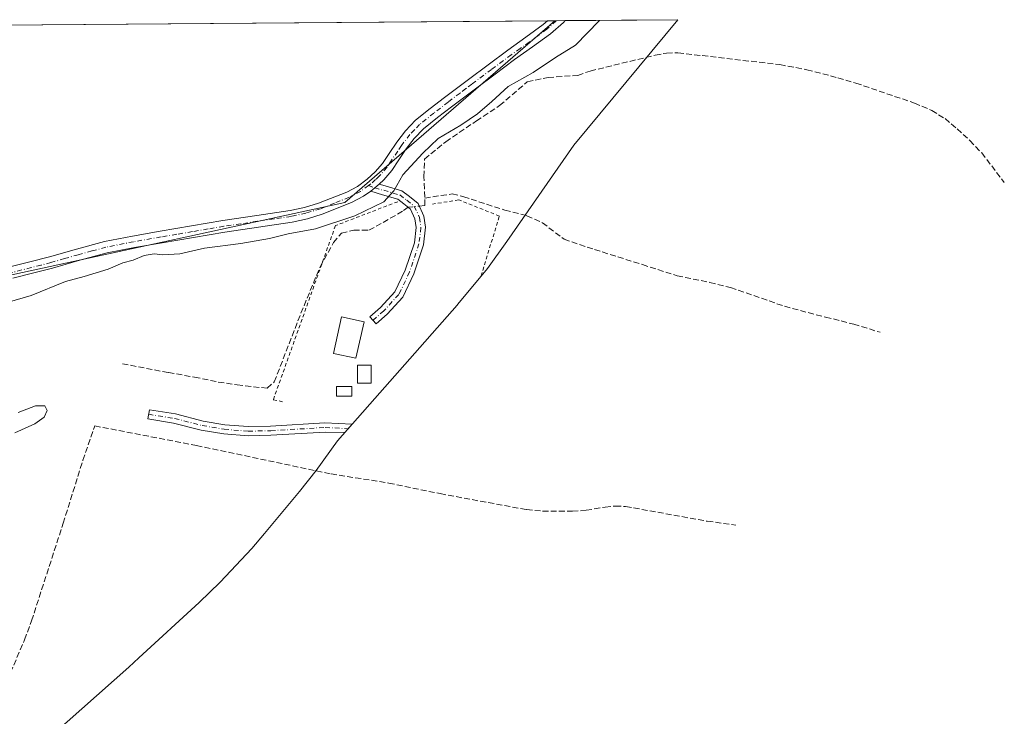
# Model space of a CAD drawing. Units: metres. Extents: x 557131 to 559966, y 4699145 to 4700931.
# Drawn here: x 558037 to 558314, y 4700720 to 4700917 of the extents above; entities that cross this region are included whole.
import ezdxf

# ---------------------------------------------------------------- set-up
doc = ezdxf.new("R2010")
doc.units = ezdxf.units.M
doc.header["$MEASUREMENT"] = 0
for name, pattern in [('DGN Style 2', [1.6480167562047852, 0.988810053722871, -0.6592067024819142]), ('DGN Style 3', [2.307223458686699, 1.648016756204785, -0.6592067024819142]), ('DGN Style 4', [2.6384748266838614, 1.318413404963828, -0.6592067024819142, 0.001648016756204785, -0.6592067024819142])]:
    doc.linetypes.add(name, pattern=pattern)
for name, color, linetype, lineweight in [('Alambrada', 7, 'DGN Style 2', 0), ('Arbolado forestal CxS', 92, 'Continuous', 0), ('Camino Cxs', 7, 'Continuous', 0), ('Camino eje', 30, 'DGN Style 4', 13), ('Corriente artificial lineal', 4, 'DGN Style 3', 13), ('Corriente artificial lineal oculto', 135, 'DGN Style 4', 13), ('Cultivos herbáceos CxS', 92, 'Continuous', 0), ('Curva de nivel normal', 30, 'Continuous', 0), ('Edificación Cxs', 1, 'Continuous', 13), ('Edificación ligera Cxs', 1, 'Continuous', 0)]:
    doc.layers.add(name, color=color, linetype=linetype, lineweight=lineweight)

msp = doc.modelspace()

# ---------------------------------------------------------------- linework, layer by layer
at = {"layer": 'Alambrada', "color": 7, "linetype": 'DGN Style 2', "lineweight": 0}
for points in [[(558166.7100999998, 4700844.3301, 346.2940999999992), (558171.8601000002, 4700861.210100001, 346.9566999999952), (558160.4001000002, 4700865.7601, 348.6922999999952), (558152.9801000003, 4700864.5801, 347.9364999999962)], [(558143.1901000004, 4700865.2601, 346.405899999998), (558125.6601, 4700858.5101, 349.7736000000005), (558108.1201, 4700809.4301, 348.680600000007), (558111.1501000002, 4700808.7601, 348.8925000000018)]]:
    msp.add_polyline3d(points, dxfattribs=at)
at = {"layer": 'Arbolado forestal CxS', "color": 92, "linetype": 'Continuous', "lineweight": 0, "extrusion": (-0.01865704439122342, -0.0001542065673538662, 0.9998259303073304), "elevation": -10795.67774406048, "flags": 128}
msp.add_lwpolyline([(-4696142.269007823, 596755.6818774169), (-4696142.269007823, 596922.1709437389)], dxfattribs=at)
at = {"layer": 'Arbolado forestal CxS', "color": 92, "linetype": 'Continuous', "lineweight": 0, "extrusion": (-0.04932578625135946, -0.0004088168779797396, 0.9987826588800216), "elevation": -29111.78385787672, "flags": 128}
msp.add_lwpolyline([(-4696128.674690192, 596416.6415998688), (-4696128.674690191, 596418.7073854962)], dxfattribs=at)
at = {"layer": 'Arbolado forestal CxS', "color": 92, "linetype": 'Continuous', "lineweight": 0}
msp.add_polyline3d([(557950.8501000004, 4700840.2601, 341.2967000000062), (557960.3245000001, 4700836.519500001, 342.6113999999943), (558033.0411, 4700844.401900001, 343.913400000005), (558128.2911, 4700865.0393, 344.4323000000004), (558187.5344000002, 4700916.2788, 343.4872000000032)], dxfattribs=at)
msp.add_polyline3d([(557950.8501000004, 4700840.2601, 341.2967000000062), (557963.2500999998, 4700851.110099999, 341.2687000000006), (557975.1300999997, 4700862.540100001, 341.1125999999931), (557982.7302000001, 4700870.4801, 340.831600000005), (557992.4200999998, 4700881.4801, 340.813599999994), (558005.7001999998, 4700898.0601, 340.7440000000061), (558019.0165999997, 4700914.885700001, 340.278999999995), (558187.5343000004, 4700916.278700001, 343.4872000000032), (558128.2911, 4700865.0393, 344.4323000000004), (558033.0411, 4700844.401900001, 343.913400000005), (557960.3245000001, 4700836.519500001, 342.6113999999943)], close=True, dxfattribs=at)
at = {"layer": 'Camino Cxs', "color": 7, "linetype": 'Continuous', "lineweight": 0, "extrusion": (-0.03341470664174694, -0.0002781296090752656, 0.9994415340698857), "elevation": -19615.49544787863, "flags": 128}
msp.add_lwpolyline([(-4696107.491672751, 596971.0997173467), (-4696107.491672751, 596976.0524547449)], dxfattribs=at)
at = {"layer": 'Camino Cxs', "color": 7, "linetype": 'Continuous', "lineweight": 0, "extrusion": (0.1699054223981727, -0.2908597754978355, 0.9415586749836928), "elevation": -1272138.802402576, "flags": 128}
msp.add_lwpolyline([(2853038.541049354, 3556899.346908216), (2853036.899667706, 3556899.020352419), (2853035.484382495, 3556898.798294476)], dxfattribs=at)
msp.add_lwpolyline([(2853038.541049354, 3556899.346908216), (2853036.899667706, 3556899.020352419), (2853035.484382495, 3556898.798294476)], dxfattribs=at)
at = {"layer": 'Camino Cxs', "color": 7, "linetype": 'Continuous', "lineweight": 0}
for points in [[(558033.8601000002, 4700846.860099999, 344.4869000000036), (558039.4600999998, 4700848.280099999, 344.3010000000068), (558044.9901000002, 4700849.6801, 344.288400000005), (558052.6801000005, 4700851.9001, 344.186400000006), (558060.5601000004, 4700854.030099999, 344.2265999999945), (558068.4200999998, 4700855.5801, 344.652900000001), (558076.2001, 4700856.9301, 344.7165999999997), (558085.0500999996, 4700858.450099999, 344.3968000000023), (558093.9301000005, 4700859.950099999, 345.1738999999943), (558103.4501, 4700861.370100001, 345.3233000000037), (558112.8400999998, 4700862.7501, 344.7639999999956), (558116.9001000002, 4700863.620100001, 345.7422999999981), (558120.8501000004, 4700864.8201, 346.3301000000066), (558128.8300999999, 4700867.9901, 344.9064999999973), (558131.8601000002, 4700869.5801, 344.6493999999948), (558134.6101000002, 4700871.5701, 344.6848000000027), (558136.8800999997, 4700873.670100001, 344.9940999999963), (558138.8800999997, 4700876.0001, 345.1564999999973), (558140.8101000004, 4700878.890100001, 344.6150000000052), (558142.9101, 4700882.040100001, 344.0999000000011), (558145.3800999997, 4700885.2501, 344.2532999999967), (558148.2600999996, 4700888.220100001, 343.9961000000039), (558152.3701, 4700891.540100001, 343.7452999999951), (558156.4001000002, 4700894.640100001, 343.702099999995), (558159.7701000003, 4700897.200099999, 343.7194000000018), (558163.1401000004, 4700899.7401, 343.8252000000066), (558168.6700999998, 4700903.860099999, 343.6797999999981), (558174.2301000003, 4700907.9801, 344.1043000000063), (558179.3300999999, 4700911.610099999, 344.4688000000024), (558184.2401000002, 4700915.170100001, 343.9863999999943), (558185.4700999996, 4700916.2601, 343.7645000000048), (558185.4719000002, 4700916.261700001, 343.7642000000051), (558190.4208000004, 4700916.3026, 343.9297999999981), (558189.9001000002, 4700915.8101, 343.9936000000016), (558186.3000999996, 4700912.600099999, 344.5556999999972), (558181.2500999998, 4700908.9301, 346.9042999999947), (558176.1601, 4700905.3201, 345.1845999999932), (558170.6300999997, 4700901.220100001, 344.2057000000059), (558165.1201, 4700897.110099999, 343.9523000000045), (558161.7600999996, 4700894.5701, 344.0244999999995), (558158.4001000002, 4700892.020099999, 344.0524000000005), (558154.4101, 4700888.950099999, 344.4250999999931), (558150.4801000003, 4700885.780099999, 344.5951999999961), (558147.8701, 4700883.100099999, 344.3187999999937), (558145.5800999999, 4700880.120100001, 344.618100000007), (558143.5401, 4700877.0701, 344.5540000000037), (558141.5000999998, 4700874.0101, 344.7069000000047), (558139.2500999998, 4700871.390100001, 344.8141999999934), (558137.9965000004, 4700870.2249, 344.7302999999956), (558136.7342999997, 4700869.1315, 344.6202999999951), (558135.6177000003, 4700868.2371, 344.545499999993), (558133.5900999998, 4700866.770099999, 344.648199999996), (558130.2001, 4700865.0001, 345.4189000000042), (558121.9401000004, 4700861.710100001, 347.4348999999929), (558117.7301000003, 4700860.4301, 347.7100999999966), (558113.4200999998, 4700859.5101, 346.9572999999946), (558103.9301000005, 4700858.120100001, 346.6233999999968), (558094.4401000004, 4700856.700099999, 344.9198000000033), (558085.6001000004, 4700855.200099999, 345.397100000002), (558076.7600999996, 4700853.690099999, 345.5930999999982), (558069.0201000003, 4700852.350099999, 345.8430999999982), (558061.3101000004, 4700850.8301, 345.2424000000028), (558053.5601000004, 4700848.7301, 344.6633000000002), (558045.8501000004, 4700846.5101, 344.9933000000019), (558040.2701000003, 4700845.090100001, 344.8960999999982), (558034.6801000005, 4700843.670100001, 345.3619000000036)], [(558033.8601000002, 4700846.860099999, 344.4869000000036), (558039.4600999998, 4700848.280099999, 344.3010000000068), (558044.9901000002, 4700849.6801, 344.288400000005), (558052.6801000005, 4700851.9001, 344.186400000006), (558060.5601000004, 4700854.030099999, 344.2265999999945), (558068.4200999998, 4700855.5801, 344.652900000001), (558076.2001, 4700856.9301, 344.7165999999997), (558085.0500999996, 4700858.450099999, 344.3968000000023), (558093.9301000005, 4700859.950099999, 345.1738999999943), (558103.4501, 4700861.370100001, 345.3233000000037), (558112.8400999998, 4700862.7501, 344.7639999999956), (558116.9001000002, 4700863.620100001, 345.7422999999981), (558120.8501000004, 4700864.8201, 346.3301000000066), (558128.8300999999, 4700867.9901, 344.9064999999973), (558131.8601000002, 4700869.5801, 344.6493999999948), (558134.6101000002, 4700871.5701, 344.6848000000027), (558136.8800999997, 4700873.670100001, 344.9940999999963), (558138.8800999997, 4700876.0001, 345.1564999999973), (558140.8101000004, 4700878.890100001, 344.6150000000052), (558142.9101, 4700882.040100001, 344.0999000000011), (558145.3800999997, 4700885.2501, 344.2532999999967), (558148.2600999996, 4700888.220100001, 343.9961000000039), (558152.3701, 4700891.540100001, 343.7452999999951), (558156.4001000002, 4700894.640100001, 343.702099999995), (558159.7701000003, 4700897.200099999, 343.7194000000018), (558163.1401000004, 4700899.7401, 343.8252000000066), (558168.6700999998, 4700903.860099999, 343.6797999999981), (558174.2301000003, 4700907.9801, 344.1043000000063), (558179.3300999999, 4700911.610099999, 344.4688000000024), (558184.2401000002, 4700915.170100001, 343.9863999999943), (558185.4709999999, 4700916.261399999, 343.7642999999953)], [(558190.4208000004, 4700916.3026, 343.9297999999981), (558189.9001000002, 4700915.8101, 343.9936000000016), (558186.3000999996, 4700912.600099999, 344.5556999999972), (558181.2500999998, 4700908.9301, 346.9042999999947), (558176.1601, 4700905.3201, 345.1845999999932), (558170.6300999997, 4700901.220100001, 344.2057000000059), (558165.1201, 4700897.110099999, 343.9523000000045), (558161.7600999996, 4700894.5701, 344.0244999999995), (558158.4001000002, 4700892.020099999, 344.0524000000005), (558154.4101, 4700888.950099999, 344.4250999999931), (558150.4801000003, 4700885.780099999, 344.5951999999961), (558147.8701, 4700883.100099999, 344.3187999999937), (558145.5800999999, 4700880.120100001, 344.618100000007), (558143.5401, 4700877.0701, 344.5540000000037), (558141.5000999998, 4700874.0101, 344.7069000000047), (558139.2500999998, 4700871.390100001, 344.8141999999934), (558137.9965000004, 4700870.2249, 344.7302999999956)], [(558137.9965000004, 4700870.2249, 344.7302999999956), (558139.6536999998, 4700869.714500001, 344.8800000000047), (558144.3620999996, 4700868.329700001, 345.9318000000058), (558146.5560999997, 4700866.720699999, 346.8022999999957), (558148.9332999997, 4700864.7893, 347.4915000000037), (558150.5935000004, 4700861.167099999, 347.6777000000002), (558151.0406999998, 4700858.036900001, 347.561400000006), (558150.4770999998, 4700853.105900001, 346.6103000000003), (558147.7626999998, 4700844.9625, 346.1843999999983), (558144.6014999999, 4700838.365499999, 346.3279000000039), (558140.1882999997, 4700833.5385, 346.1043000000063), (558137.0893000001, 4700830.843699999, 346.286300000007), (558135.3833, 4700832.8057, 346.4606000000058), (558138.3699000003, 4700835.4027, 346.2970999999961), (558142.4231000004, 4700839.835899999, 346.3895000000048), (558145.3475000003, 4700845.939099999, 346.2649999999995), (558147.9247000003, 4700853.670700001, 347.1144000000059), (558148.4194999998, 4700858.0001, 348.5803000000014), (558148.0729, 4700860.426300001, 348.1456000000035), (558146.8227000004, 4700863.154100001, 347.4956999999995), (558144.9665000001, 4700864.6621, 346.9135999999999), (558143.1917000003, 4700865.9637, 346.1679000000004), (558138.9042999996, 4700867.2247, 344.9027999999962), (558135.6177000003, 4700868.2371, 344.545499999993)], [(558135.6177000003, 4700868.2371, 344.545499999993), (558133.5900999998, 4700866.770099999, 344.648199999996), (558130.2001, 4700865.0001, 345.4189000000042), (558121.9401000004, 4700861.710100001, 347.4348999999929), (558117.7301000003, 4700860.4301, 347.7100999999966), (558113.4200999998, 4700859.5101, 346.9572999999946), (558103.9301000005, 4700858.120100001, 346.6233999999968), (558094.4401000004, 4700856.700099999, 344.9198000000033), (558085.6001000004, 4700855.200099999, 345.397100000002), (558076.7600999996, 4700853.690099999, 345.5930999999982), (558069.0201000003, 4700852.350099999, 345.8430999999982), (558061.3101000004, 4700850.8301, 345.2424000000028), (558053.5601000004, 4700848.7301, 344.6633000000002), (558045.8501000004, 4700846.5101, 344.9933000000019), (558040.2701000003, 4700845.090100001, 344.8960999999982), (558034.6801000005, 4700843.670100001, 345.3619000000036)], [(558094.4533000002, 4700802.3847, 347.1088000000018), (558101.0774999997, 4700801.8651, 348.1652000000031), (558107.3372999998, 4700801.9957, 347.4106999999931), (558122.6902999999, 4700802.9221, 348.2571000000025), (558130.3945000004, 4700802.515100001, 346.4465000000055), (558128.3273, 4700800.1657, 347.4394999999931), (558122.7814999997, 4700800.322899999, 348.5164999999979), (558107.4426999995, 4700799.397299999, 346.8613999999943), (558101.0027000001, 4700799.2631, 347.0179000000062), (558094.1328999996, 4700799.801899999, 346.3902999999991), (558087.8057000004, 4700800.878900001, 346.1141999999964), (558080.0044999998, 4700802.8621, 347.8386000000028), (558072.7840999998, 4700804.0437, 349.5914000000048), (558073.2040999997, 4700806.6095, 349.5133999999962), (558080.5358999996, 4700805.4099, 347.7725999999966), (558088.3450999996, 4700803.424500001, 346.7878000000055), (558094.4533000002, 4700802.3847, 347.1088000000018)]]:
    msp.add_polyline3d(points, dxfattribs=at)
for points in [[(558135.6177000003, 4700868.2371, 344.545499999993), (558136.7342999997, 4700869.1315, 344.6202999999951), (558137.9965000004, 4700870.2249, 344.7302999999956), (558139.6536999998, 4700869.714500001, 344.8800000000047), (558144.3620999996, 4700868.329700001, 345.9318000000058), (558146.5560999997, 4700866.720699999, 346.8022999999957), (558148.9332999997, 4700864.7893, 347.4915000000037), (558150.5935000004, 4700861.167099999, 347.6777000000002), (558151.0406999998, 4700858.036900001, 347.561400000006), (558150.4770999998, 4700853.105900001, 346.6103000000003), (558147.7626999998, 4700844.9625, 346.1843999999983), (558144.6014999999, 4700838.365499999, 346.3279000000039), (558140.1882999997, 4700833.5385, 346.1043000000063), (558137.0893000001, 4700830.843699999, 346.286300000007), (558135.3833, 4700832.8057, 346.4606000000058), (558138.3699000003, 4700835.4027, 346.2970999999961), (558142.4231000004, 4700839.835899999, 346.3895000000048), (558145.3475000003, 4700845.939099999, 346.2649999999995), (558147.9247000003, 4700853.670700001, 347.1144000000059), (558148.4194999998, 4700858.0001, 348.5803000000014), (558148.0729, 4700860.426300001, 348.1456000000035), (558146.8227000004, 4700863.154100001, 347.4956999999995), (558144.9665000001, 4700864.6621, 346.9135999999999), (558143.1917000003, 4700865.9637, 346.1679000000004), (558138.9042999996, 4700867.2247, 344.9027999999962)], [(558094.4533000002, 4700802.3847, 347.1088000000018), (558101.0774999997, 4700801.8651, 348.1652000000031), (558107.3372999998, 4700801.9957, 347.4106999999931), (558122.6902999999, 4700802.9221, 348.2571000000025), (558130.3945000004, 4700802.515100001, 346.4465000000055), (558128.3273, 4700800.1657, 347.4394999999931), (558122.7814999997, 4700800.322899999, 348.5164999999979), (558107.4426999995, 4700799.397299999, 346.8613999999943), (558101.0027000001, 4700799.2631, 347.0179000000062), (558094.1328999996, 4700799.801899999, 346.3902999999991), (558087.8057000004, 4700800.878900001, 346.1141999999964), (558080.0044999998, 4700802.8621, 347.8386000000028), (558072.7840999998, 4700804.0437, 349.5914000000048), (558073.2040999997, 4700806.6095, 349.5133999999962), (558080.5358999996, 4700805.4099, 347.7725999999966), (558088.3450999996, 4700803.424500001, 346.7878000000055)]]:
    msp.add_polyline3d(points, close=True, dxfattribs=at)
at = {"layer": 'Camino eje', "color": 30, "linetype": 'DGN Style 4', "lineweight": 13}
for points in [[(558187.8991, 4700916.2817, 343.8279000000039), (558185.2701000003, 4700913.8851, 344.284799999994), (558182.7451, 4700912.050100001, 344.9912999999942), (558180.2901, 4700910.270099999, 345.5559000000067), (558177.7451, 4700908.465100001, 345.1153000000049), (558175.1951000001, 4700906.6501, 344.6037999999971), (558169.6501000002, 4700902.540100001, 343.7807999999932), (558164.1300999997, 4700898.425100001, 343.7954000000027), (558162.4451000001, 4700897.155099999, 343.7001000000019), (558160.7651000004, 4700895.8851, 343.8353000000061), (558157.4001000002, 4700893.3301, 343.7534000000014), (558153.3901000004, 4700890.245100001, 344.0135000000009), (558149.3701, 4700887.0001, 344.1665999999968), (558147.9301000005, 4700885.515100001, 344.1591999999946), (558146.6250999998, 4700884.175100001, 344.1631999999955), (558144.2451, 4700881.0801, 344.2847000000039), (558143.1951000001, 4700879.505100001, 344.2627000000066), (558141.2100999998, 4700876.5351, 344.6154999999999), (558140.1901000004, 4700875.005100001, 344.8478000000032), (558138.0651000004, 4700872.530099999, 344.797000000006), (558136.9301000005, 4700871.4801, 344.7323000000033), (558135.6551000001, 4700870.295100001, 344.6462999999931), (558134.9675000003, 4700869.797499999, 344.6040000000066)], [(558134.9675000003, 4700869.797499999, 344.6040000000066), (558132.7251000004, 4700868.175100001, 344.4545999999973), (558131.0301000001, 4700867.290100001, 344.6301999999997), (558129.5151000004, 4700866.495100001, 345.0476999999955), (558125.3850999996, 4700864.850099999, 346.1294999999955), (558121.3951000003, 4700863.265100001, 346.542300000001), (558117.3151000004, 4700862.0251, 346.1815000000061), (558113.1300999997, 4700861.130100001, 345.7498999999953), (558108.3850999996, 4700860.4351, 345.8429000000033), (558103.6901000004, 4700859.745100001, 345.959600000002), (558098.9451000001, 4700859.0351, 345.4247000000032), (558094.1851000004, 4700858.325099999, 344.8325000000041), (558089.7451, 4700857.575099999, 344.4863000000041), (558085.3251, 4700856.825099999, 344.7258000000002), (558080.9001000002, 4700856.065099999, 344.9063000000024), (558076.4801000003, 4700855.3101, 345.1812999999966), (558068.7200999996, 4700853.965100001, 345.1812000000064), (558060.9351000004, 4700852.4301, 344.3693000000058), (558056.9951, 4700851.3651, 344.6638999999996), (558053.1201, 4700850.315099999, 344.3757999999943), (558049.2751000002, 4700849.2051, 344.3699999999953), (558045.4200999998, 4700848.095100001, 344.3617999999988), (558042.6300999997, 4700847.3851, 344.2829000000056), (558039.8651000002, 4700846.6851, 344.4720999999991), (558034.2701000003, 4700845.265100001, 344.9116000000067)], [(558134.9675000003, 4700869.797499999, 344.6040000000066), (558136.7342999997, 4700869.1315, 344.6202999999951), (558139.2790999999, 4700868.469500001, 344.8635999999969), (558143.7768999999, 4700867.146700001, 345.9333999999944), (558145.7613000004, 4700865.691500001, 346.8209000000061), (558147.8778999997, 4700863.971700001, 347.475099999996), (558149.3331000004, 4700860.796700001, 347.8715999999986), (558149.7301000003, 4700858.0185, 348.0687999999937), (558149.2008999996, 4700853.388300001, 346.8347000000067), (558146.5551000005, 4700845.4507, 346.2309999999998), (558143.5122999996, 4700839.1007, 346.3453000000009), (558139.2790999999, 4700834.4705, 346.1992999999929), (558136.2363, 4700831.8247, 346.398199999996)], [(558072.9940999998, 4700805.3267, 349.5642999999982), (558080.2701000003, 4700804.1361, 347.7847000000039), (558088.0755000003, 4700802.151699999, 346.1882999999943), (558094.2931000004, 4700801.0933, 346.7467000000034), (558101.0401, 4700800.564099999, 347.5899000000064), (558107.3901000004, 4700800.6965, 347.1321000000025), (558122.7358999997, 4700801.622500001, 348.3904999999941), (558129.2911, 4700801.2609, 347.0322000000015)]]:
    msp.add_polyline3d(points, dxfattribs=at)
at = {"layer": 'Corriente artificial lineal', "color": 4, "linetype": 'DGN Style 3', "lineweight": 13}
for points in [[(558149.2847999996, 4700864.022299999, 346.0608000000066), (558150.8859000001, 4700864.188800001, 346.0978999999934), (558150.6070999998, 4700872.274300001, 345.6974999999948), (558150.7465000004, 4700877.2929, 344.7599000000046), (558156.7408999996, 4700882.172, 344.7562999999937), (558165.3839999996, 4700888.027000001, 344.7286000000022), (558171.9359999998, 4700892.3486, 344.8056999999972), (558179.7426000005, 4700899.039999999, 345.0767000000051), (558185.5976, 4700900.294600001, 345.3641000000061), (558193.9700999996, 4700900.8751, 345.5605000000069), (558197.4401000004, 4700902.090100001, 345.591499999995), (558215.8201000001, 4700906.5701, 345.6509999999981), (558219.0100999996, 4700907.1601, 345.5929999999935), (558222.2100999998, 4700907.2401, 345.5783999999985), (558250.9600999998, 4700903.890100001, 345.4636000000028), (558258.5601000004, 4700902.470100001, 345.4502999999968), (558267.2901, 4700900.190099999, 345.3871999999974), (558272.3800999997, 4700898.690099999, 345.460500000001), (558288.8800999997, 4700893.050100001, 345.1996999999974), (558293.7600999996, 4700891.0101, 345.1921000000002), (558297.5201000003, 4700888.670100001, 345.3231999999989), (558300.9301000005, 4700885.780099999, 345.2838000000047), (558304.5401, 4700882.520099999, 345.2822000000015), (558307.8601000002, 4700879.0001, 345.2599999999948), (558314.2301000003, 4700870.692500001, 345.2860999999975)], [(558150.8132999997, 4700866.2948, 346.0959000000003), (558158.5900999998, 4700867.4301, 345.8558000000049), (558161.8300999999, 4700866.670100001, 345.8362000000052), (558163.8635999998, 4700865.968800001, 345.8377000000037), (558173.4189999999, 4700862.881999999, 345.9176000000007), (558179.6366999997, 4700861.294500001, 345.9023000000016), (558184.0023999996, 4700859.3101, 345.8111000000063), (558190.0878, 4700854.6799, 345.7210000000051), (558198.6868000003, 4700851.769500001, 345.6843999999983), (558212.1805999996, 4700847.5361, 345.7151000000013), (558221.9702000003, 4700844.361099999, 345.7756999999983), (558231.2306000004, 4700842.509, 345.6570999999968), (558237.0514000002, 4700841.0538, 345.6141999999964), (558252.2649999997, 4700835.7621, 345.5785999999935), (558263.8214999996, 4700832.6775, 345.574099999998), (558266.0301000001, 4700832.210100001, 345.5764999999956), (558271.7701000003, 4700830.7301, 345.4468000000052), (558279.2084999997, 4700828.455900001, 345.4532000000036)], [(558065.5702999998, 4700819.579399999, 345.5813000000053), (558078.5349000003, 4700817.0701, 345.6609000000026), (558085.9232999999, 4700815.815400001, 345.7741999999998), (558092.6147999996, 4700814.421399999, 345.8635999999969), (558097.9121000003, 4700813.585000001, 345.7826000000059), (558106.4200999998, 4700812.670100001, 345.8742000000057), (558108.4101, 4700814.470100001, 345.8690999999963), (558115.8953, 4700833.798599999, 345.7145000000019), (558121.3321000002, 4700846.9027, 345.8021000000008), (558125.0959999999, 4700853.7335, 345.6486000000005), (558127.3265000005, 4700856.382200001, 345.5366999999969), (558130.8115999997, 4700857.218599999, 345.4867999999988), (558135.0960999997, 4700857.218599999, 345.6272000000026), (558139.1201, 4700859.420100001, 345.584400000007), (558144.8601000002, 4700862.7401, 345.8849000000046), (558146.1546, 4700863.696900001, 345.8975000000065)], [(558022.6300999997, 4700707.130100001, 345.6110999999946), (558033.1201, 4700730.390100001, 345.2329000000027), (558037.9700999996, 4700741.7601, 345.648199999996), (558039.9600999998, 4700747.100099999, 345.6855000000069), (558048.8901000004, 4700774.600099999, 345.6659000000073), (558054.4200999998, 4700792.350099999, 345.6434000000008), (558057.7701000003, 4700802.050100001, 346.0371000000014)], [(558057.7701000003, 4700802.050100001, 346.0371000000014), (558086.4700999996, 4700796.530099999, 345.4888999999966), (558124.3901000004, 4700788.5101, 345.4716000000044), (558140.6801000005, 4700785.950099999, 345.7189999999973), (558155.1300999997, 4700782.950099999, 345.7511999999988), (558179.5301000001, 4700778.440099999, 345.7792000000045), (558184.0401, 4700778.0101, 345.8576999999932), (558192.4700999996, 4700778.0101, 346.0543999999936), (558196.3501000004, 4700778.2501, 346.074099999998), (558201.6601, 4700779.1601, 345.9328999999998), (558204.5601000004, 4700779.460100001, 345.8295000000071), (558207.4501, 4700779.340100001, 345.7317000000039), (558230.4700999996, 4700775.1801, 345.5489999999991), (558238.5151000004, 4700774.105900001, 345.5225999999966)]]:
    msp.add_polyline3d(points, dxfattribs=at)
at = {"layer": 'Corriente artificial lineal oculto', "color": 135, "linetype": 'DGN Style 4', "lineweight": 13, "extrusion": (-0.05154210126879808, -0.005358060084587188, 0.9986564489297243), "elevation": -53610.10299158462, "flags": 128}
msp.add_lwpolyline([(-4617956.344649414, 1039832.631793042), (-4617956.344649415, 1039835.783095009)], dxfattribs=at)
at = {"layer": 'Cultivos herbáceos CxS', "color": 92, "linetype": 'Continuous', "lineweight": 0, "extrusion": (-0.04108092912307752, -0.000337836587653292, 0.9991557651982123), "elevation": -24175.80682810983, "flags": 128}
msp.add_lwpolyline([(-4696167.124779977, 596336.4538800026), (-4696167.124779978, 596336.819000586)], dxfattribs=at)
at = {"layer": 'Cultivos herbáceos CxS', "color": 92, "linetype": 'Continuous', "lineweight": 0, "extrusion": (-0.04120250355320731, -0.0003431091183091088, 0.9991507573820284), "elevation": -24268.45564923714, "flags": 128}
msp.add_lwpolyline([(-4696105.212257182, 596820.419110381), (-4696105.212257182, 596822.9431413319)], dxfattribs=at)
at = {"layer": 'Cultivos herbáceos CxS', "color": 92, "linetype": 'Continuous', "lineweight": 0, "extrusion": (-0.05887902085028048, -0.0004865682861431725, 0.998265006977113), "elevation": -34810.01216772827, "flags": 128}
msp.add_lwpolyline([(-4696143.141742977, 596002.1839740503), (-4696143.141742977, 596034.0414323715)], dxfattribs=at)
at = {"layer": 'Cultivos herbáceos CxS', "color": 92, "linetype": 'Continuous', "lineweight": 0}
for points in [[(557950.8501000004, 4700840.2601, 341.2967000000062), (557960.3245000001, 4700836.519500001, 342.6113999999943), (558033.0411, 4700844.401900001, 343.913400000005), (558128.2911, 4700865.0393, 344.4323000000004), (558187.5344000002, 4700916.2788, 343.4872000000032)], [(558033.0411, 4700844.401900001, 343.913400000005), (558128.2911, 4700865.0393, 344.4323000000004), (558187.5343000004, 4700916.278700001, 343.4872000000032), (558222.2220000001, 4700916.565500001, 345.4820000000037), (558192.8784999996, 4700881.174100001, 345.6992999999929), (558173.9850000005, 4700854.012700001, 345.9075000000012), (558168.4705999997, 4700846.467700001, 345.7350000000006), (558160.1678999999, 4700836.3509, 345.6918000000005), (558159.9467000002, 4700836.098999999, 345.695200000002), (558126.2675000001, 4700797.824899999, 345.2161999999953), (558120.1705999998, 4700789.437700001, 345.5742000000027), (558115.4749999996, 4700783.551100001, 345.5506000000024), (558105.6849999996, 4700771.7411, 345.5662000000011), (558102.0779999997, 4700767.5108, 345.5475000000006), (558093.1314000003, 4700757.9586, 345.5736000000034), (558087.2001999998, 4700752.2664, 345.5103999999992), (558070.2401999999, 4700736.646400001, 345.4707999999956), (558067.3914000001, 4700734.072799999, 345.4887000000017), (558040.8713999996, 4700710.572799999, 345.469299999997)], [(558040.8713999996, 4700710.572799999, 345.469299999997), (558067.3914000001, 4700734.072799999, 345.4887000000017), (558070.2401999999, 4700736.646400001, 345.4707999999956), (558087.2001999998, 4700752.2664, 345.5103999999992), (558093.1314000003, 4700757.9586, 345.5736000000034), (558102.0779999997, 4700767.5108, 345.5475000000006), (558105.6849999996, 4700771.7411, 345.5662000000011), (558115.4749999996, 4700783.551100001, 345.5506000000024), (558120.1705999998, 4700789.437700001, 345.5742000000027), (558126.2675000001, 4700797.824899999, 345.2161999999953), (558159.9467000002, 4700836.098999999, 345.695200000002), (558160.1678999999, 4700836.3509, 345.6918000000005), (558168.4705999997, 4700846.467700001, 345.7350000000006), (558173.9850000005, 4700854.012700001, 345.9075000000012), (558192.8784999996, 4700881.174100001, 345.6992999999929), (558222.2220999999, 4700916.5656, 345.4820000000037)]]:
    msp.add_polyline3d(points, dxfattribs=at)
at = {"layer": 'Curva de nivel normal', "color": 30, "linetype": 'Continuous', "lineweight": 0, "elevation": 345, "flags": 128}
for points in [[(558200.1688000001, 4700916.383400001), (558200, 4700916.2401), (558193.3099999996, 4700909.340100001), (558187.7000000002, 4700905.950099999), (558181.3700000001, 4700901.670100001), (558174.3700000001, 4700897.770099999), (558169.7000000002, 4700893.4901), (558165.7000000002, 4700890.040100001), (558161.0300000003, 4700886.8201), (558154.5999999996, 4700883.040100001), (558150.3099999996, 4700878.9101), (558144.6799999997, 4700872.790100001), (558142.1399999997, 4700868.3201), (558139.3300000001, 4700865.2501), (558131.0899999999, 4700861.2601), (558120.0499999998, 4700857.640100001), (558112.2999999998, 4700856.200099999), (558107.0199999996, 4700854.9001), (558098.9600000001, 4700853.5001), (558088.6900000004, 4700852.1501), (558081.8099999996, 4700850.550100001), (558076.9600000001, 4700850.2601), (558074.5499999998, 4700850.530099999), (558071.7100000001, 4700850.050100001), (558068.6200000001, 4700848.7301), (558065.6600000003, 4700848.020099999), (558061.5999999996, 4700846.2601), (558054.7699999996, 4700844.140100001), (558049.54, 4700842.7601), (558039.8399999999, 4700838.790100001), (558027.8600000005, 4700835.360099999)], [(558036.2199999997, 4700805.850099999), (558041.0999999996, 4700807.700099999), (558043.7400000002, 4700807.690099999), (558044.3700000001, 4700806.380100001), (558043.5300000003, 4700804.5101), (558040.8399999999, 4700802.620100001), (558035.2000000002, 4700800.090100001)]]:
    msp.add_lwpolyline(points, dxfattribs=at)
at = {"layer": 'Edificación Cxs', "color": 1, "linetype": 'Continuous', "lineweight": 13}
msp.add_polyline3d([(558133.7001, 4700831.380100001, 346.997199999998), (558131.4200999998, 4700821.100099999, 347.6328000000067), (558125.0800999999, 4700822.5001, 347.3359999999957), (558127.3501000004, 4700832.790100001, 347.1897999999928), (558133.7001, 4700831.380100001, 346.997199999998)], dxfattribs=at)
msp.add_3dface([(558133.7001, 4700831.380100001, 347.6328000000067), (558131.4200999998, 4700821.100099999, 347.6328000000067), (558125.0800999999, 4700822.5001, 347.6328000000067), (558127.3501000004, 4700832.790100001, 347.6328000000067)], dxfattribs=at)
at = {"layer": 'Edificación ligera Cxs', "color": 1, "linetype": 'Continuous', "lineweight": 0}
for points in [[(558135.7001, 4700814.0701, 347.1117999999988), (558131.8201000001, 4700814.0701, 347.1095999999961), (558131.8201000001, 4700819.130100001, 347.8252999999968), (558135.7001, 4700819.130100001, 347.5541999999987), (558135.7001, 4700814.0701, 347.1117999999988)], [(558130.3000999996, 4700810.440099999, 346.6465999999928), (558125.9200999998, 4700810.440099999, 347.0383000000002), (558125.9200999998, 4700813.140100001, 346.844299999997), (558130.3000999996, 4700813.140100001, 346.8675999999978), (558130.3000999996, 4700810.440099999, 346.6465999999928)]]:
    msp.add_polyline3d(points, dxfattribs=at)
for points in [[(558135.7001, 4700814.0701, 347.8252999999968), (558131.8201000001, 4700814.0701, 347.8252999999968), (558131.8201000001, 4700819.130100001, 347.8252999999968), (558135.7001, 4700819.130100001, 347.8252999999968)], [(558130.3000999996, 4700810.440099999, 347.0383000000002), (558125.9200999998, 4700810.440099999, 347.0383000000002), (558125.9200999998, 4700813.140100001, 347.0383000000002), (558130.3000999996, 4700813.140100001, 347.0383000000002)]]:
    msp.add_3dface(points, dxfattribs=at)

doc.saveas('drawing.dxf')
